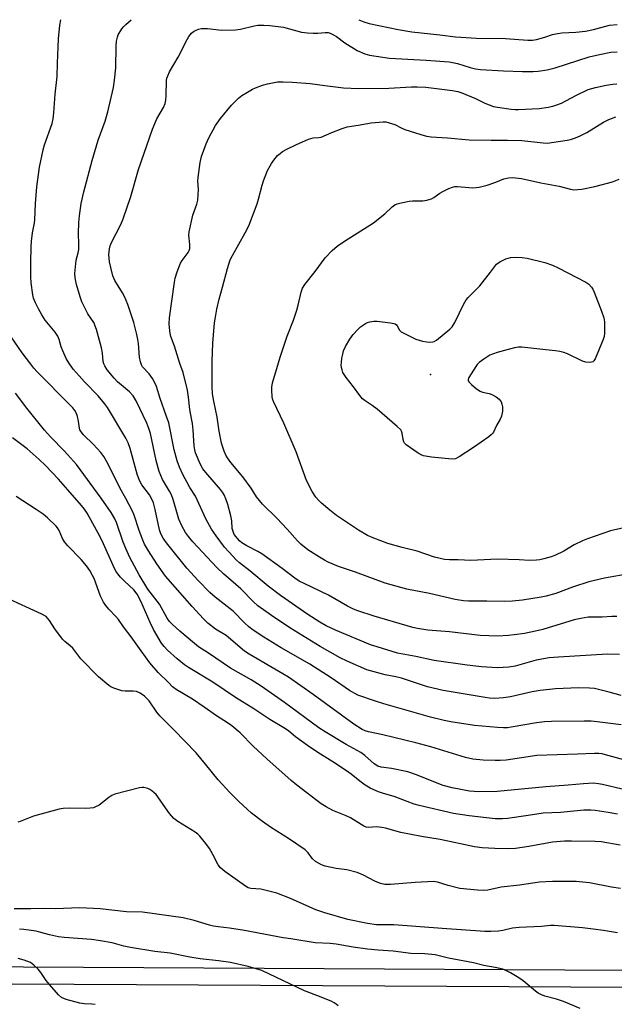
# Model space of a CAD drawing. Units: inches. Extents: x 1285758 to 1291758, y 465453 to 469453.
# Drawn here: x 1286206 to 1286411, y 469114 to 469453 of the extents above; entities that cross this region are included whole.
import ezdxf

# ---------------------------------------------------------------- set-up
doc = ezdxf.new("R2010")
doc.units = ezdxf.units.IN
doc.header["$MEASUREMENT"] = 0
for name, color, linetype in [('ELEV-Spot Elevation', 7, 'Continuous'), ('TRANS-Street Sidewalk', 7, 'Continuous'), ('Undefined', 1, 'Continuous')]:
    doc.layers.add(name, color=color, linetype=linetype)

msp = doc.modelspace()

# ---------------------------------------------------------------- linework, layer by layer
at = {"layer": 'ELEV-Spot Elevation'}
msp.add_point((1286347.76, 469331.14, 331.92), dxfattribs=at)
at = {"layer": 'TRANS-Street Sidewalk'}
msp.add_lwpolyline([(1286547.61, 469122.47), (1286546.98, 469121.4), (1286546.3, 469120.36), (1286545.62, 469119.5), (1286011.55, 469122.39), (1286011.32, 469124.16), (1286011.26, 469125.07), (1286011.26, 469125.43), (1286011.26, 469128.43), (1286021.34, 469128.37), (1286538.92, 469125.52), (1286540, 469232.77), (1286541.91, 469342.98), (1286541.77, 469402.51), (1286541.34, 469447.17), (1286541.24, 469453.22), (1286547.23, 469453.22), (1286547.77, 469402.55), (1286547.93, 469357.84), (1286547.91, 469342.91), (1286546.66, 469276.77), (1286545.71, 469210.65), (1286544.92, 469125.48), (1286547.62, 469125.47)], close=True, dxfattribs=at)
at = {"layer": 'Undefined'}
for points, elevation in [([(1286413.4, 469210.59), (1286405.16, 469211.69), (1286403.08, 469211.86), (1286400.69, 469211.9), (1286389.41, 469211.78), (1286387.05, 469211.68), (1286384.2, 469211.29), (1286375.48, 469209.75), (1286374.31, 469209.59), (1286372.95, 469209.53), (1286370.88, 469209.65), (1286362.89, 469210.43), (1286354.81, 469211.68), (1286352.51, 469212.11), (1286347.74, 469213.29), (1286331.68, 469217.84), (1286328.85, 469218.72), (1286322.77, 469220.87), (1286319.93, 469222.46), (1286313.59, 469226.8), (1286306.32, 469231.52), (1286296.44, 469237.15), (1286290.44, 469240.74), (1286286.72, 469243.23), (1286285.3, 469244.29), (1286283.81, 469245.66), (1286279.89, 469249.69), (1286273.67, 469254.49), (1286271.91, 469256.09), (1286267.81, 469260.29), (1286263.97, 469264.48), (1286258.3, 469271.52), (1286256.96, 469273.27), (1286255.85, 469274.87), (1286255.01, 469276.33), (1286254.51, 469277.71), (1286253.09, 469284.71), (1286252.49, 469286.97), (1286251.79, 469288.52), (1286251.12, 469289.71), (1286248.45, 469293.22), (1286247.65, 469294.68), (1286246.92, 469296.83), (1286244.48, 469305.72), (1286243.76, 469307.64), (1286242.99, 469309.23), (1286236.63, 469319.77), (1286235.68, 469321.2), (1286233.47, 469323.87), (1286228.8, 469328.59), (1286226.86, 469330.65), (1286224.82, 469333.05), (1286223.34, 469335.16), (1286222.46, 469336.64), (1286221.25, 469339.33), (1286220.74, 469340.71), (1286220.03, 469343.25), (1286219.57, 469344.3), (1286218.66, 469345.74), (1286215.26, 469349.88), (1286214.01, 469351.71), (1286212.88, 469353.72), (1286211.83, 469355.83), (1286211.22, 469357.48), (1286210.95, 469358.62), (1286210.45, 469362.74), (1286210.29, 469364.78), (1286210.23, 469369.65), (1286210.36, 469375.1), (1286210.49, 469377.08), (1286210.8, 469379.88), (1286211.56, 469383.3), (1286211.71, 469384.43), (1286211.87, 469389.98), (1286212.32, 469395.73), (1286213.29, 469402.46), (1286214.54, 469408.46), (1286215.02, 469410.14), (1286217.58, 469417.51), (1286218.01, 469419.17), (1286218.21, 469421.2), (1286218.63, 469427.66), (1286219.36, 469433.65), (1286219.4, 469438.3), (1286219.65, 469443.81), (1286219.85, 469446.71), (1286220.3, 469451.34), (1286220.65, 469453.25)], 320), ([(1286412.82, 469234.81), (1286408.69, 469234.95), (1286391.81, 469233.95), (1286388.56, 469233.66), (1286384.19, 469232.82), (1286376.91, 469230.81), (1286374.72, 469230.41), (1286370.89, 469230.22), (1286365.31, 469230.53), (1286360.38, 469231.12), (1286349.03, 469232.8), (1286342.72, 469234.12), (1286336.47, 469235.28), (1286329.41, 469237.41), (1286327.16, 469238.19), (1286315.09, 469243.2), (1286311.88, 469244.69), (1286309.7, 469245.95), (1286305.61, 469248.6), (1286296.14, 469255.13), (1286291.89, 469258.31), (1286285.58, 469263.55), (1286282.08, 469266.32), (1286281.01, 469267.31), (1286278.35, 469270.12), (1286276.91, 469271.8), (1286274.06, 469275.6), (1286272.49, 469277.91), (1286270.52, 469281.5), (1286266.9, 469289.3), (1286264.99, 469292.32), (1286264.05, 469293.98), (1286262.73, 469296.47), (1286261.44, 469299.27), (1286260.68, 469301.41), (1286259.56, 469305.24), (1286257.74, 469314.51), (1286257, 469316.76), (1286254.78, 469322.88), (1286253.49, 469326.98), (1286252.85, 469328.57), (1286252.17, 469329.79), (1286251.02, 469331.36), (1286248.75, 469333.84), (1286248.36, 469334.51), (1286247.97, 469335.47), (1286247.66, 469337.16), (1286247.27, 469341.79), (1286247.08, 469343.23), (1286246.75, 469344.94), (1286245.68, 469349.06), (1286243.62, 469355.25), (1286242.51, 469357.98), (1286241.83, 469359.27), (1286239.22, 469363.56), (1286238.49, 469365.14), (1286237.75, 469367.94), (1286237.37, 469369.89), (1286237.17, 469372.51), (1286237.32, 469374.35), (1286237.55, 469375.38), (1286238.04, 469376.61), (1286241.23, 469382.81), (1286242.01, 469384.68), (1286244.67, 469392.43), (1286247.3, 469401.66), (1286252.13, 469415.62), (1286253.67, 469419.16), (1286255.9, 469423.09), (1286256.51, 469424.42), (1286256.75, 469425.51), (1286256.88, 469426.9), (1286256.94, 469432.3), (1286257.09, 469433.15), (1286257.36, 469433.98), (1286258.01, 469435.28), (1286260.93, 469440.36), (1286264.09, 469446.47), (1286264.69, 469447.47), (1286265.59, 469448.57), (1286266.21, 469449.14), (1286266.91, 469449.57), (1286267.94, 469449.95), (1286269.03, 469450.19), (1286271.02, 469450.19), (1286275.84, 469449.65), (1286280.72, 469449.73), (1286282.41, 469449.98), (1286287.15, 469451.18), (1286288.33, 469451.31), (1286290.41, 469451.36), (1286292.48, 469451.24), (1286297.2, 469450.72), (1286303.43, 469449.01), (1286305.41, 469448.71), (1286307.39, 469448.56), (1286309.05, 469448.63), (1286311.53, 469448.9), (1286312.52, 469448.83), (1286313.25, 469448.64), (1286314.23, 469448.17), (1286315.41, 469447.46), (1286318.3, 469445.3), (1286322.52, 469442.66), (1286325.14, 469441.52), (1286326.81, 469441.09), (1286333.72, 469440.04), (1286346.28, 469439.3), (1286354.26, 469438.74), (1286357.12, 469438.21), (1286361.46, 469436.75), (1286363.26, 469436.3), (1286365, 469436.12), (1286372.88, 469435.62), (1286379.48, 469435.4), (1286383.15, 469435.42), (1286384.83, 469435.54), (1286387.94, 469436.03), (1286390.67, 469436.69), (1286402.38, 469440.43), (1286405.94, 469441.31), (1286409.84, 469442.07), (1286412.01, 469442.17)], 324), ([(1286411.85, 469247.84), (1286410.14, 469247.9), (1286406.82, 469247.66), (1286402.05, 469247.61), (1286399.5, 469247.22), (1286397.26, 469246.73), (1286386.48, 469243.46), (1286383.88, 469242.82), (1286380.14, 469242.09), (1286376.61, 469241.59), (1286374.57, 469241.39), (1286370.81, 469241.17), (1286364.91, 469241.35), (1286354.29, 469242.66), (1286346.81, 469243.24), (1286343.36, 469243.72), (1286341.68, 469244.13), (1286328.36, 469248.01), (1286322.74, 469249.82), (1286321.3, 469250.41), (1286319.24, 469251.44), (1286312.64, 469255.25), (1286304.32, 469259.2), (1286302.62, 469260.1), (1286301.06, 469261.13), (1286296.78, 469264.41), (1286289.76, 469269.4), (1286288.4, 469270.24), (1286284.62, 469272.17), (1286282.89, 469273.21), (1286282.04, 469273.97), (1286280.88, 469275.25), (1286280.28, 469276.16), (1286279.85, 469277.11), (1286279.59, 469278.16), (1286279.38, 469280.82), (1286279.04, 469282.51), (1286278, 469286.42), (1286277.33, 469288.41), (1286276.77, 469289.74), (1286276.2, 469290.7), (1286275.53, 469291.61), (1286270.5, 469297.43), (1286269.48, 469298.72), (1286268.54, 469300.45), (1286266.97, 469304.21), (1286266.69, 469305.27), (1286266.44, 469306.63), (1286266.08, 469312.06), (1286265.85, 469314.34), (1286265.6, 469316.05), (1286264.98, 469319.16), (1286264.55, 469323.41), (1286264.18, 469325.72), (1286262.67, 469331.81), (1286261.56, 469334.96), (1286259.7, 469340.89), (1286258.48, 469344.24), (1286258.17, 469345.33), (1286258.05, 469346.2), (1286257.91, 469348.58), (1286258, 469350.62), (1286259.67, 469362.88), (1286259.93, 469364.32), (1286260.64, 469366.51), (1286261.78, 469369.46), (1286262.35, 469370.43), (1286264.46, 469373.12), (1286264.79, 469373.83), (1286264.97, 469374.56), (1286265, 469375.91), (1286264.66, 469379.07), (1286264.72, 469380.22), (1286265.98, 469385.98), (1286267.34, 469389.78), (1286267.68, 469391.16), (1286267.96, 469394.83), (1286267.77, 469397.77), (1286267.8, 469398.94), (1286268.59, 469404.14), (1286268.98, 469406.14), (1286270.61, 469410.51), (1286271.54, 469412.61), (1286273.85, 469416.86), (1286275.56, 469419.2), (1286279.3, 469423.87), (1286281.76, 469426.26), (1286282.9, 469427.11), (1286284.85, 469428.31), (1286286.59, 469429.3), (1286287.63, 469429.78), (1286290.03, 469430.71), (1286291.67, 469431.23), (1286295.14, 469431.82), (1286297.12, 469431.92), (1286300.25, 469431.78), (1286306.34, 469431.31), (1286311.42, 469430.56), (1286317.82, 469429.76), (1286323.05, 469429.58), (1286333.47, 469429.68), (1286341.22, 469430.16), (1286343.25, 469430.17), (1286346.18, 469430), (1286355.34, 469428.88), (1286357.13, 469428.57), (1286358.54, 469428.12), (1286363.22, 469426.11), (1286366.52, 469424.56), (1286369.46, 469423.43), (1286370.88, 469423.16), (1286375.49, 469422.51), (1286376.93, 469422.37), (1286378.1, 469422.36), (1286385.14, 469422.64), (1286388.23, 469423.13), (1286389.9, 469423.48), (1286391.28, 469423.93), (1286392.9, 469424.58), (1286397.76, 469427.18), (1286402.04, 469429.23), (1286404.57, 469429.95), (1286408.23, 469430.7), (1286410.46, 469431.04), (1286411.91, 469431.18)], 326), ([(1286416.68, 469262.73), (1286407.67, 469261.07), (1286402.27, 469259.85), (1286396.61, 469257.96), (1286390.91, 469255.79), (1286387.58, 469254.87), (1286385.87, 469254.51), (1286379.4, 469253.48), (1286375.94, 469253.11), (1286373.32, 469253.04), (1286367.17, 469253.17), (1286360.88, 469253.19), (1286359.15, 469253.3), (1286356.23, 469253.72), (1286347.42, 469255.76), (1286339.6, 469257.26), (1286332.21, 469259.32), (1286322.02, 469263.12), (1286316.11, 469265.12), (1286312.62, 469266.63), (1286311.32, 469267.29), (1286309.62, 469268.29), (1286305.53, 469270.88), (1286303.14, 469272.81), (1286301.98, 469273.98), (1286298.49, 469277.91), (1286294.89, 469281.71), (1286290, 469286.5), (1286287.9, 469289.11), (1286286.06, 469292.08), (1286283.22, 469295.92), (1286279.1, 469300.85), (1286277.93, 469302.43), (1286277.37, 469303.43), (1286276.8, 469304.76), (1286275.86, 469307.48), (1286275.13, 469311.67), (1286274.42, 469316.5), (1286273.26, 469321.94), (1286272.83, 469324.46), (1286272.65, 469327), (1286272.62, 469335.75), (1286272.86, 469341.98), (1286273.51, 469348.92), (1286273.77, 469350.92), (1286274.27, 469353.68), (1286275.07, 469357.03), (1286276.23, 469361.18), (1286277.89, 469367.64), (1286278.88, 469370.59), (1286279.66, 469372.15), (1286284.04, 469379.89), (1286285.25, 469382.29), (1286288.1, 469389.88), (1286288.62, 469391.54), (1286289.88, 469396.26), (1286290.38, 469397.79), (1286291.75, 469401.39), (1286293.06, 469403.82), (1286293.87, 469404.97), (1286295.19, 469406.49), (1286296.02, 469407.24), (1286296.91, 469407.88), (1286298.39, 469408.71), (1286301.5, 469410.21), (1286305.76, 469412.1), (1286307.41, 469412.62), (1286309.35, 469412.68), (1286310.14, 469412.8), (1286313.88, 469414.46), (1286317.42, 469415.81), (1286319.08, 469416.34), (1286322.86, 469416.9), (1286327.37, 469417.78), (1286331.52, 469418.08), (1286332.39, 469418.05), (1286333.27, 469417.88), (1286335.53, 469417.14), (1286337.66, 469416), (1286338.99, 469415.48), (1286344.5, 469413.7), (1286346.37, 469413.22), (1286348, 469412.93), (1286353.68, 469412.63), (1286361.08, 469411.9), (1286368.65, 469411.8), (1286374.25, 469411.83), (1286379.15, 469411.71), (1286386.51, 469410.83), (1286387.9, 469410.77), (1286390.22, 469411.05), (1286394.84, 469411.79), (1286395.98, 469412.06), (1286397.66, 469412.61), (1286399.29, 469413.27), (1286401.62, 469414.46), (1286407.32, 469417.95), (1286409.1, 469418.88), (1286411.54, 469419.81)], 328), ([(1286414.25, 469278.39), (1286409.74, 469277.36), (1286401.75, 469274.58), (1286400.13, 469273.91), (1286397.24, 469272.5), (1286393.62, 469270.4), (1286390.6, 469268.86), (1286389.25, 469268.4), (1286386.76, 469267.75), (1286385.37, 469267.43), (1286384.23, 469267.27), (1286381.89, 469267.21), (1286378.3, 469267.43), (1286370.84, 469267.6), (1286361.67, 469267.21), (1286357.26, 469267.38), (1286354.33, 469267.34), (1286352.64, 469267.52), (1286349.18, 469268.34), (1286343.23, 469270.41), (1286338.08, 469271.68), (1286333.07, 469273.03), (1286328.32, 469274.82), (1286326.15, 469275.8), (1286323.04, 469277.54), (1286317.83, 469280.98), (1286315.44, 469282.69), (1286313.14, 469284.47), (1286310.28, 469286.88), (1286309.29, 469287.9), (1286308.38, 469289), (1286307.03, 469290.85), (1286305.08, 469294.73), (1286301.55, 469304.6), (1286297.34, 469314.36), (1286293.75, 469321.91), (1286293.46, 469322.74), (1286293.31, 469323.6), (1286293.18, 469325.66), (1286293.19, 469326.83), (1286293.46, 469328.24), (1286294.97, 469333.23), (1286296.04, 469337.13), (1286298.48, 469344.34), (1286300.68, 469349.81), (1286301.85, 469353.33), (1286302.3, 469354.99), (1286303.31, 469359.54), (1286303.75, 469360.92), (1286304.52, 469362.17), (1286308.08, 469366.59), (1286311.58, 469371.32), (1286313.96, 469373.8), (1286315.64, 469375.3), (1286318.15, 469377.09), (1286328.12, 469383.37), (1286332.04, 469386.48), (1286334.61, 469388.88), (1286335.54, 469389.52), (1286336.3, 469389.89), (1286337.67, 469390.26), (1286340.49, 469390.79), (1286341.62, 469390.91), (1286345.09, 469390.97), (1286346.51, 469391.18), (1286347.62, 469391.44), (1286348.15, 469391.63), (1286348.89, 469392.05), (1286351, 469393.58), (1286351.98, 469394.18), (1286354.06, 469395.19), (1286355.39, 469395.67), (1286356.19, 469395.82), (1286357.02, 469395.85), (1286361.02, 469395.48), (1286362.37, 469395.44), (1286363.44, 469395.47), (1286364.54, 469395.62), (1286367.31, 469396.28), (1286370.28, 469397.35), (1286372.97, 469398.46), (1286374.62, 469398.89), (1286376.01, 469398.9), (1286379.1, 469398.6), (1286385.76, 469397.13), (1286392, 469395.91), (1286395.96, 469394.88), (1286397.07, 469394.76), (1286398.47, 469394.8), (1286399.86, 469394.96), (1286404.3, 469395.86), (1286410.45, 469397.41), (1286412.65, 469398.39)], 330), ([(1286414.29, 469198.55), (1286408, 469200.33), (1286406.86, 469200.58), (1286405.72, 469200.7), (1286404.24, 469200.71), (1286398.35, 469200.47), (1286384.36, 469200.08), (1286373.78, 469198.49), (1286371.76, 469198.28), (1286370.02, 469198.28), (1286365.85, 469198.5), (1286362.36, 469198.81), (1286359.83, 469199.38), (1286347.86, 469203.07), (1286342.79, 469204.39), (1286331.36, 469207.19), (1286326.49, 469208.15), (1286325.33, 469208.53), (1286324.32, 469209.03), (1286321.42, 469210.85), (1286307.44, 469221), (1286298.9, 469226.97), (1286297, 469228.16), (1286285.43, 469234.89), (1286283.79, 469235.97), (1286277.47, 469241.31), (1286273.84, 469243.5), (1286271.15, 469245.6), (1286269.73, 469247.03), (1286265.84, 469251.33), (1286256.6, 469261.82), (1286253.66, 469266), (1286250.72, 469270.47), (1286249.43, 469272.77), (1286248.82, 469274.11), (1286247.58, 469277.48), (1286245.81, 469282.8), (1286245.27, 469284.16), (1286242.97, 469288.53), (1286241.02, 469291.89), (1286236.88, 469300.31), (1286235.4, 469302.9), (1286234.35, 469304.3), (1286231.79, 469307.09), (1286228.42, 469310.37), (1286227.56, 469311.42), (1286227.18, 469312.15), (1286227.02, 469312.67), (1286226.69, 469315.14), (1286226.36, 469316.75), (1286225.96, 469317.77), (1286225.38, 469318.75), (1286224.7, 469319.67), (1286223.91, 469320.55), (1286212.51, 469332.06), (1286211.33, 469333.33), (1286210.23, 469334.67), (1286207.26, 469338.58), (1286203.51, 469344.07)], 318), ([(1286412.13, 469139.06), (1286407.29, 469139.87), (1286403.8, 469140.24), (1286400.13, 469140.74), (1286390.28, 469141.55), (1286389.11, 469141.55), (1286385.93, 469141.26), (1286378.31, 469140.87), (1286376.04, 469140.6), (1286372.66, 469139.87), (1286371.23, 469139.64), (1286368.59, 469139.49), (1286366.52, 469139.53), (1286351.85, 469140.5), (1286335.17, 469141.77), (1286329.19, 469141.75), (1286326.12, 469142.26), (1286319.34, 469143.67), (1286311.47, 469145.9), (1286308.37, 469146.94), (1286299.64, 469150.84), (1286294.96, 469152.63), (1286289.36, 469154.02), (1286285.97, 469154.25), (1286285.07, 469154.53), (1286284.11, 469155.05), (1286277.07, 469160.16), (1286275.49, 469161.45), (1286274.77, 469162.39), (1286272.91, 469166.01), (1286271.75, 469168.06), (1286270.5, 469169.74), (1286268.44, 469172.3), (1286267.78, 469172.95), (1286266.87, 469173.62), (1286260.88, 469177.33), (1286259.45, 469178.36), (1286257.98, 469180.13), (1286253.35, 469186.62), (1286252.76, 469187.22), (1286251.92, 469187.93), (1286251.25, 469188.39), (1286250.52, 469188.74), (1286249.13, 469189), (1286248.57, 469189.01), (1286247.71, 469188.9), (1286239.17, 469186.75), (1286238.1, 469186.27), (1286237.09, 469185.66), (1286233.79, 469183.02), (1286232.58, 469182.36), (1286231.8, 469182.1), (1286230.66, 469181.94), (1286228.92, 469181.83), (1286223.66, 469181.9), (1286221.39, 469181.8), (1286219.98, 469181.63), (1286211.17, 469179.17), (1286206.61, 469177.32), (1286205.82, 469177.06)], 308), ([(1286399.26, 469113.01), (1286393.57, 469115.38), (1286391.13, 469116.2), (1286387.13, 469117.27), (1286385.73, 469117.81), (1286384.81, 469118.33), (1286383.9, 469118.97), (1286379.61, 469122.49), (1286378.21, 469123.52), (1286375.28, 469125.31), (1286373.75, 469126.1), (1286372.69, 469126.53), (1286370.08, 469127.15), (1286366.09, 469127.82), (1286362.56, 469128.67), (1286354.01, 469130.35), (1286349.38, 469131.42), (1286345.8, 469131.77), (1286341.01, 469131.98), (1286334.95, 469132.74), (1286329.8, 469133.08), (1286326.12, 469133.42), (1286321.13, 469134.16), (1286315.28, 469135.15), (1286313.26, 469135.34), (1286308.12, 469135.61), (1286299.7, 469136.92), (1286297.05, 469137.26), (1286283.74, 469139.85), (1286278.63, 469140.67), (1286274.75, 469141.11), (1286273.17, 469141.38), (1286271.8, 469141.71), (1286266.51, 469143.3), (1286262.64, 469144.17), (1286248.68, 469146.12), (1286243.14, 469146.26), (1286234.19, 469147.27), (1286227.15, 469147.66), (1286218.7, 469147.34), (1286214.88, 469147.39), (1286210.32, 469147.3), (1286204.51, 469147.31)], 306), ([(1286232.4, 469114.35), (1286231.26, 469114.48), (1286228.79, 469114.6), (1286227.16, 469114.85), (1286222.42, 469116.13), (1286221.61, 469116.41), (1286220.86, 469116.78), (1286219.76, 469117.68), (1286216.68, 469121.24), (1286215.58, 469122.64), (1286213.67, 469125.33), (1286212.75, 469126.5), (1286211.31, 469127.93), (1286210.16, 469128.77), (1286207.95, 469129.67), (1286205.96, 469130.24)], 302)]:
    msp.add_lwpolyline(points, dxfattribs=dict(at, elevation=elevation))
at = {"layer": 'Undefined', "elevation": 332}
msp.add_lwpolyline([(1286402.65, 469335.32), (1286401.22, 469335.45), (1286400.09, 469335.73), (1286394.89, 469338.28), (1286393.67, 469338.72), (1286392.31, 469339.08), (1286390.75, 469339.34), (1286387.44, 469339.6), (1286379.16, 469340.57), (1286378.03, 469340.55), (1286376.64, 469340.34), (1286373.24, 469339.46), (1286370.7, 469338.69), (1286368.22, 469337.79), (1286366.09, 469336.46), (1286364.56, 469335.29), (1286363.85, 469334.58), (1286363.33, 469333.92), (1286360.97, 469330.12), (1286360.73, 469329.39), (1286360.79, 469328.94), (1286361.06, 469328.53), (1286361.85, 469327.74), (1286363.65, 469326.21), (1286364.83, 469325.37), (1286365.62, 469325.07), (1286367.91, 469324.62), (1286368.9, 469324.27), (1286370.41, 469323.44), (1286371.38, 469322.67), (1286371.76, 469322.23), (1286372.04, 469321.74), (1286372.32, 469320.91), (1286372.5, 469320.03), (1286372.56, 469318.55), (1286372.24, 469316.81), (1286371.8, 469315.77), (1286370.45, 469313.64), (1286369.47, 469311.3), (1286369.17, 469310.86), (1286368.78, 469310.46), (1286367.87, 469309.75), (1286362.62, 469306.05), (1286357.63, 469302.81), (1286356.33, 469302.16), (1286355.26, 469302.01), (1286348.16, 469302.68), (1286345.33, 469303.23), (1286344.54, 469303.53), (1286343.54, 469304.12), (1286339.45, 469306.93), (1286338.86, 469307.51), (1286338.6, 469307.97), (1286338.39, 469308.76), (1286338.06, 469311.03), (1286337.85, 469311.62), (1286337.55, 469312.09), (1286336.29, 469313.32), (1286329.48, 469319.18), (1286327.7, 469320.55), (1286325.27, 469322.07), (1286324.4, 469322.82), (1286323.47, 469323.94), (1286321.32, 469326.93), (1286318.73, 469330.17), (1286318.05, 469331.12), (1286317.67, 469331.9), (1286317.39, 469332.72), (1286317.18, 469333.56), (1286317.07, 469334.41), (1286317.11, 469335.27), (1286317.3, 469336.73), (1286317.57, 469338.17), (1286317.87, 469339.28), (1286318.52, 469340.85), (1286319.98, 469343.28), (1286321.22, 469344.9), (1286322.83, 469346.68), (1286323.68, 469347.52), (1286325.38, 469348.69), (1286326.16, 469349.08), (1286326.93, 469349.32), (1286328.26, 469349.55), (1286329.39, 469349.53), (1286334.04, 469348.97), (1286335.15, 469348.76), (1286335.64, 469348.58), (1286336.04, 469348.3), (1286336.34, 469347.89), (1286337.12, 469346.43), (1286337.74, 469345.88), (1286339.54, 469344.88), (1286342.76, 469343.33), (1286345.04, 469342.67), (1286346.5, 469342.38), (1286347.38, 469342.3), (1286348.53, 469342.37), (1286349.06, 469342.54), (1286349.81, 469342.93), (1286354.48, 469346.74), (1286355.29, 469347.59), (1286356.2, 469349.11), (1286359.16, 469355.26), (1286360.02, 469356.8), (1286360.78, 469357.69), (1286363.53, 469360.39), (1286364.74, 469361.7), (1286368.48, 469366.36), (1286370.54, 469369.09), (1286371.6, 469369.9), (1286373.74, 469370.95), (1286375.34, 469371.38), (1286377.03, 469371.5), (1286379.3, 469371.4), (1286381.02, 469371.14), (1286387.12, 469369.72), (1286389.78, 469368.74), (1286391.65, 469367.89), (1286401.24, 469362.94), (1286402.23, 469362.3), (1286403.22, 469361.23), (1286403.68, 469360.49), (1286404.13, 469359.45), (1286406.62, 469352.9), (1286407.38, 469350.67), (1286407.6, 469349.24), (1286407.6, 469345.43), (1286407.52, 469344.27), (1286407.22, 469343.15), (1286404.43, 469336.56), (1286404.01, 469335.85), (1286403.65, 469335.52), (1286403.18, 469335.36)], close=True, dxfattribs=at)
at = {"layer": 'Undefined'}
for points in [[(1286413.37, 469220.72, 322), (1286409.21, 469221.89, 322), (1286404.17, 469223.11, 322), (1286402.46, 469223.27, 322), (1286398.72, 469223.39, 322), (1286390.84, 469222.95, 322), (1286385.51, 469222.47, 322), (1286382.74, 469221.96, 322), (1286375.27, 469220.28, 322), (1286372.86, 469219.91, 322), (1286369.79, 469219.69, 322), (1286368.07, 469219.78, 322), (1286366.63, 469219.96, 322), (1286352.17, 469222.42, 322), (1286346.74, 469223.7, 322), (1286337.8, 469226.72, 322), (1286335.81, 469227.17, 322), (1286332.18, 469227.79, 322), (1286325.92, 469229.57, 322), (1286319.06, 469232.46, 322), (1286316.67, 469233.61, 322), (1286309.84, 469237.54, 322), (1286299.36, 469243.93, 322), (1286293.1, 469248.18, 322), (1286288.41, 469251.55, 322), (1286286.87, 469252.97, 322), (1286282.58, 469257.45, 322), (1286276.57, 469262.55, 322), (1286274.22, 469264.78, 322), (1286266.07, 469273.6, 322), (1286264.52, 469275.4, 322), (1286263.5, 469276.83, 322), (1286262.26, 469279.08, 322), (1286261.25, 469281.36, 322), (1286260.72, 469282.95, 322), (1286259.26, 469288.12, 322), (1286258.66, 469289.74, 322), (1286258.04, 469290.97, 322), (1286255.61, 469295.05, 322), (1286254.42, 469297.75, 322), (1286253.4, 469301.53, 322), (1286251.43, 469310.85, 322), (1286250.92, 469312.53, 322), (1286250.16, 469314.44, 322), (1286246.52, 469322.14, 322), (1286245.53, 469323.86, 322), (1286244.28, 469325.25, 322), (1286240.15, 469328.67, 322), (1286238.91, 469329.87, 322), (1286236.59, 469332.72, 322), (1286235.73, 469334.11, 322), (1286235.42, 469334.84, 322), (1286235.21, 469335.63, 322), (1286234.9, 469338.53, 322), (1286234.57, 469340.38, 322), (1286232.87, 469346.61, 322), (1286231.91, 469349.02, 322), (1286229.89, 469351.99, 322), (1286227.86, 469356.21, 322), (1286227.28, 469357.89, 322), (1286226.03, 469362.17, 322), (1286225.48, 469364.46, 322), (1286225.46, 469365.89, 322), (1286225.71, 469369.35, 322), (1286225.92, 469370.49, 322), (1286226.6, 469373.03, 322), (1286226.76, 469374.12, 322), (1286226.83, 469376.02, 322), (1286226.65, 469379.72, 322), (1286226.8, 469383.46, 322), (1286226.98, 469385.75, 322), (1286227.61, 469389.97, 322), (1286228.53, 469394.02, 322), (1286231.43, 469404.85, 322), (1286233.48, 469411.82, 322), (1286235.9, 469418.39, 322), (1286236.77, 469421.51, 322), (1286238.68, 469429.89, 322), (1286239.07, 469432.46, 322), (1286239.52, 469436.72, 322), (1286239.64, 469444.18, 322), (1286239.79, 469445.89, 322), (1286240.09, 469447.22, 322), (1286240.38, 469448, 322), (1286241.58, 469450.05, 322), (1286242.14, 469450.74, 322), (1286242.97, 469451.57, 322), (1286244.82, 469453.25, 322)], [(1286323.1, 469453.24, 322), (1286324.9, 469452.54, 322), (1286326.71, 469451.97, 322), (1286336.68, 469449.93, 322), (1286341.37, 469449.09, 322), (1286351.05, 469448.04, 322), (1286356.37, 469447.37, 322), (1286363.64, 469446.85, 322), (1286373.56, 469446.74, 322), (1286381.25, 469446.16, 322)], [(1286381.25, 469446.16, 322), (1286382.89, 469446.22, 322), (1286384.3, 469446.48, 322), (1286387.13, 469447.27, 322), (1286389.79, 469448.13, 322), (1286391.5, 469448.53, 322), (1286392.95, 469448.73, 322), (1286397.77, 469448.94, 322), (1286401.1, 469449.29, 322), (1286403.82, 469449.86, 322), (1286409.38, 469451.36, 322), (1286412, 469451.62, 322)], [(1286413.78, 469188.44, 316), (1286406.98, 469190.13, 316), (1286405.56, 469190.36, 316), (1286403.85, 469190.51, 316), (1286400.4, 469190.36, 316), (1286395.16, 469189.86, 316), (1286387.45, 469189.28, 316), (1286370.67, 469187.65, 316), (1286364.36, 469187.61, 316), (1286361.22, 469187.84, 316), (1286355.24, 469188.92, 316), (1286352.1, 469189.79, 316), (1286350.13, 469190.48, 316), (1286342.97, 469193.43, 316), (1286339.95, 469194.45, 316), (1286334.42, 469195.61, 316), (1286330.81, 469196.01, 316), (1286329.71, 469196.33, 316), (1286328.41, 469197.14, 316), (1286325.15, 469200.05, 316), (1286323.79, 469201.05, 316), (1286318.77, 469203.87, 316), (1286311.59, 469208.15, 316), (1286309.34, 469209.59, 316), (1286297.52, 469218.35, 316), (1286289.48, 469223.95, 316), (1286286.06, 469226.07, 316), (1286278.97, 469230.06, 316), (1286271.39, 469235.3, 316), (1286267.94, 469237.47, 316), (1286266.55, 469238.55, 316), (1286261.54, 469242.81, 316), (1286258.93, 469245.2, 316), (1286258, 469246.18, 316), (1286257.23, 469247.28, 316), (1286254.52, 469252.08, 316), (1286250.55, 469257.33, 316), (1286247.54, 469262.2, 316), (1286244.37, 469268.14, 316), (1286242.94, 469271.29, 316), (1286242.07, 469273.46, 316), (1286239.72, 469280.18, 316), (1286239.16, 469281.53, 316), (1286237.91, 469283.65, 316), (1286234.46, 469288.63, 316), (1286225.94, 469300.14, 316), (1286221.81, 469304.74, 316), (1286217.07, 469309.74, 316), (1286214.98, 469312.06, 316), (1286208.89, 469319.58, 316), (1286204.99, 469324.78, 316)], [(1286412.08, 469179.84, 314), (1286408.89, 469180.47, 314), (1286404.46, 469181.15, 314), (1286403, 469181.3, 314), (1286400.49, 469181.26, 314), (1286392.55, 469180.47, 314), (1286386.54, 469180.19, 314), (1286381.4, 469179.39, 314), (1286374.29, 469178.42, 314), (1286372.54, 469178.25, 314), (1286370.04, 469178.32, 314), (1286361.13, 469179.24, 314), (1286355.66, 469180.14, 314), (1286343.84, 469182.84, 314), (1286342.16, 469183.33, 314), (1286339.75, 469184.18, 314), (1286335.27, 469185.9, 314), (1286331.56, 469187.01, 314), (1286329.93, 469187.61, 314), (1286327.05, 469188.85, 314), (1286325.33, 469189.88, 314), (1286323.45, 469191.24, 314), (1286320.47, 469193.64, 314), (1286318.89, 469194.77, 314), (1286314.18, 469197.88, 314), (1286309, 469201.09, 314), (1286305.41, 469203.52, 314), (1286301.35, 469206.52, 314), (1286299, 469208.46, 314), (1286297.93, 469209.23, 314), (1286292.45, 469212.44, 314), (1286287.02, 469216.16, 314), (1286280.67, 469220.01, 314), (1286272.84, 469225.26, 314), (1286264.47, 469230.32, 314), (1286263.2, 469231.25, 314), (1286260.65, 469233.33, 314), (1286257.3, 469236.3, 314), (1286256.16, 469237.59, 314), (1286255.29, 469238.74, 314), (1286252.46, 469243.42, 314), (1286251.29, 469245.81, 314), (1286248.15, 469253.18, 314), (1286246.85, 469255.58, 314), (1286245.68, 469257.03, 314), (1286242.55, 469259.99, 314), (1286241.14, 469261.44, 314), (1286240.2, 469262.52, 314), (1286239.58, 469263.44, 314), (1286238.55, 469265.43, 314), (1286235.33, 469272.9, 314), (1286234.18, 469275.32, 314), (1286229.61, 469283.41, 314), (1286228.72, 469284.78, 314), (1286227.72, 469286.11, 314), (1286223.03, 469291.42, 314), (1286219.81, 469295.18, 314), (1286215.38, 469299.86, 314), (1286213.19, 469301.92, 314), (1286209, 469305.54, 314), (1286204.02, 469309.32, 314)], [(1286413, 469169.24, 312), (1286406.45, 469170.3, 312), (1286404.43, 469170.46, 312), (1286396.25, 469170.59, 312), (1286393.89, 469170.55, 312), (1286389.73, 469170.21, 312), (1286381.65, 469168.71, 312), (1286376.99, 469168.08, 312), (1286374.62, 469167.97, 312), (1286369.86, 469168, 312), (1286365.58, 469168.3, 312), (1286362.93, 469168.64, 312), (1286351.14, 469171.2, 312), (1286344.71, 469172.22, 312), (1286337.54, 469173.6, 312), (1286332.32, 469175.03, 312), (1286331.09, 469175.3, 312), (1286329.18, 469175.5, 312), (1286326.5, 469175.3, 312), (1286325.66, 469175.44, 312), (1286324.87, 469175.73, 312), (1286320.31, 469178.64, 312), (1286318.73, 469179.35, 312), (1286314.16, 469181.1, 312), (1286311.89, 469182.35, 312), (1286310.19, 469183.48, 312), (1286301.76, 469189.89, 312), (1286299.81, 469191.5, 312), (1286291.48, 469198.9, 312), (1286286.83, 469203.31, 312), (1286282.32, 469207.8, 312), (1286279.39, 469210.29, 312), (1286277.98, 469211.3, 312), (1286274.15, 469213.68, 312), (1286269.96, 469216.7, 312), (1286265.88, 469219.47, 312), (1286260.27, 469222.76, 312), (1286259.07, 469223.72, 312), (1286257.6, 469225.15, 312), (1286254.14, 469228.67, 312), (1286251.18, 469232, 312), (1286248.19, 469236.02, 312), (1286244.84, 469240.9, 312), (1286242.19, 469244.34, 312), (1286240.48, 469246.84, 312), (1286239.55, 469247.91, 312), (1286237.07, 469250.39, 312), (1286236.03, 469251.63, 312), (1286235.28, 469252.84, 312), (1286234.22, 469254.93, 312), (1286232.02, 469261.01, 312), (1286231.53, 469262.03, 312), (1286230.54, 469263.71, 312), (1286229.41, 469265.33, 312), (1286227.61, 469267.53, 312), (1286222.98, 469272.24, 312), (1286221.85, 469273.53, 312), (1286221.18, 469274.68, 312), (1286220.06, 469277.45, 312), (1286219.5, 469278.37, 312), (1286218.95, 469279.02, 312), (1286216.03, 469281.82, 312), (1286214.47, 469283.09, 312), (1286212.1, 469284.74, 312), (1286205.21, 469289.22, 312)], [(1286413.14, 469154.24, 310), (1286410.08, 469154.71, 310), (1286402.48, 469156.25, 310), (1286397.89, 469156.72, 310), (1286389.72, 469156.67, 310), (1286385.29, 469156.44, 310), (1286378.45, 469155.43, 310), (1286372.11, 469154.73, 310), (1286367.5, 469153.77, 310), (1286365.94, 469153.59, 310), (1286363.92, 469153.72, 310), (1286357.86, 469154.33, 310), (1286353.89, 469155.33, 310), (1286350.21, 469156.47, 310), (1286348.85, 469156.67, 310), (1286342.51, 469156.41, 310), (1286334.07, 469155.71, 310), (1286332.04, 469155.72, 310), (1286330.61, 469156.05, 310), (1286328.65, 469156.76, 310), (1286324.69, 469158.92, 310), (1286322.54, 469159.74, 310), (1286319, 469160.76, 310), (1286315.36, 469161.21, 310), (1286311.58, 469161.92, 310), (1286310.24, 469162.44, 310), (1286308.24, 469163.6, 310), (1286307.14, 469164.47, 310), (1286305.67, 469166.6, 310), (1286304.68, 469167.56, 310), (1286299.32, 469171.28, 310), (1286292.78, 469175.4, 310), (1286289.96, 469177.31, 310), (1286286.16, 469180.17, 310), (1286281.84, 469184.19, 310), (1286278.69, 469187.28, 310), (1286274.72, 469191.68, 310), (1286270.42, 469197.08, 310), (1286267.13, 469200.93, 310), (1286259.5, 469208.9, 310), (1286254.65, 469213.73, 310), (1286253.67, 469214.98, 310), (1286250.97, 469218.84, 310), (1286250.2, 469219.72, 310), (1286249.35, 469220.53, 310), (1286247.92, 469221.51, 310), (1286246.61, 469222.05, 310), (1286245.44, 469222.23, 310), (1286242.79, 469222.24, 310), (1286241.62, 469222.32, 310), (1286240.51, 469222.61, 310), (1286238.89, 469223.2, 310), (1286237.85, 469223.68, 310), (1286237.13, 469224.16, 310), (1286233.52, 469227.09, 310), (1286227.49, 469233.29, 310), (1286224.71, 469237.01, 310), (1286223.86, 469237.81, 310), (1286221.97, 469239.25, 310), (1286221.14, 469240.07, 310), (1286218.58, 469243.67, 310), (1286216.71, 469246.53, 310), (1286216.17, 469247.22, 310), (1286215.57, 469247.83, 310), (1286214.07, 469248.71, 310), (1286201.53, 469254.48, 310)], [(1286315.97, 469113.91, 304), (1286315.37, 469114.52, 304), (1286314.65, 469114.98, 304), (1286313.87, 469115.35, 304), (1286309.55, 469117.16, 304), (1286304.48, 469119.04, 304), (1286289.74, 469126.11, 304), (1286285.02, 469127.5, 304), (1286279, 469128.8, 304), (1286274.8, 469129.42, 304), (1286268.49, 469130.14, 304), (1286264.97, 469130.63, 304), (1286258.2, 469131.99, 304), (1286252.94, 469132.64, 304), (1286244.53, 469134.01, 304), (1286242.24, 469134.49, 304), (1286238.24, 469135.61, 304), (1286234.25, 469136.28, 304), (1286231.12, 469136.7, 304), (1286221.79, 469137.45, 304), (1286219.77, 469137.7, 304), (1286216.69, 469138.3, 304), (1286213.76, 469139.16, 304), (1286212.12, 469139.56, 304), (1286209.6, 469140, 304), (1286207.85, 469140.2, 304), (1286206.39, 469140.27, 304)]]:
    msp.add_polyline3d(points, dxfattribs=at)

doc.saveas('drawing.dxf')
